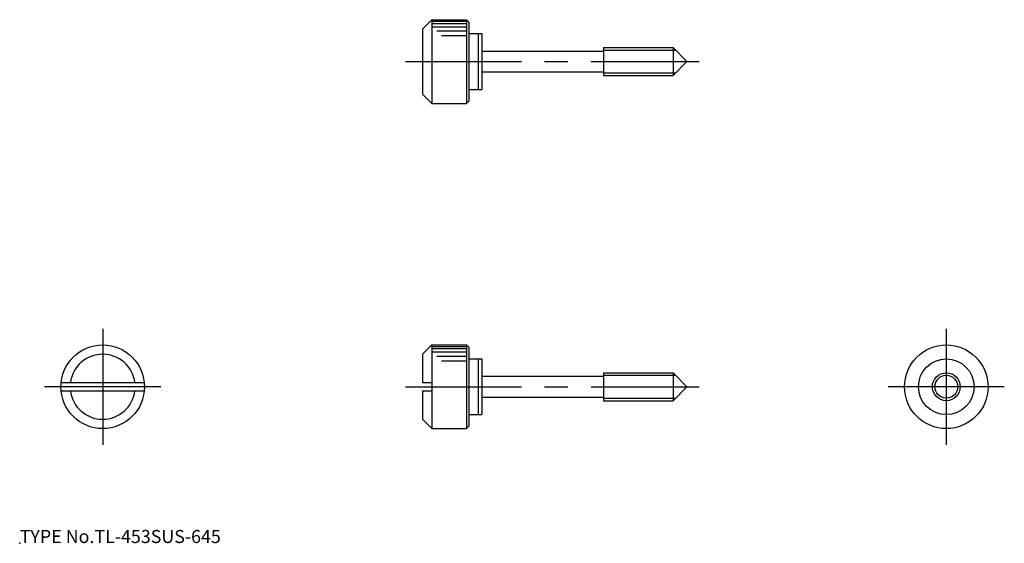
# Model space of a CAD drawing. Extents: x 10 to 222, y 18 to 131.
import ezdxf

# ---------------------------------------------------------------- set-up
doc = ezdxf.new("R2010")
doc.units = 0
doc.header["$LTSCALE"] = 20
doc.linetypes.add('CENTER', pattern=[2, 1.25, -0.25, 0.25, -0.25])
for name, color, linetype in [('A1', 12, 'CONTINUOUS'), ('A10', 6, 'CONTINUOUS'), ('A4', 9, 'CONTINUOUS'), ('A5', 8, 'CONTINUOUS'), ('A7', 12, 'CONTINUOUS')]:
    doc.layers.add(name, color=color, linetype=linetype)

msp = doc.modelspace()

# ---------------------------------------------------------------- linework, layer by layer
at = {"layer": 'A1', "color": 7, "linetype": 'CONTINUOUS'}
for p, q in [((96.75, 128.64), (98.75, 130.64)), ((98.75, 130.64), (106.25, 130.64)), ((98.75, 130.64), (98.75, 112.64)), ((98.75, 130.34), (106.25, 130.34)), ((98.75, 129.84), (106.25, 129.84)), ((106.25, 130.64), (106.75, 130.14)), ((106.25, 130.64), (106.25, 112.64)), ((106.75, 130.14), (106.75, 113.14)), ((96.75, 128.64), (96.75, 114.64)), ((98.95, 129.14), (106.25, 129.14)), ((99.85, 128.24), (106.25, 128.24)), ((106.75, 127.64), (109.55, 127.64)), ((108.75, 127.64), (108.75, 115.64)), ((109.55, 127.64), (109.55, 115.64)), ((100.85, 127.24), (106.25, 127.24)), ((109.55, 123.89), (135.75, 123.89)), ((135.75, 124.64), (135.75, 118.64)), ((135.75, 124.64), (150.75, 124.64)), ((150.75, 124.64), (150.75, 118.64)), ((150.75, 124.64), (153.75, 121.64)), ((153.75, 121.64), (150.75, 118.64)), ((109.55, 119.39), (135.75, 119.39)), ((135.75, 118.64), (150.75, 118.64)), ((96.75, 114.64), (98.75, 112.64)), ((106.75, 115.64), (109.55, 115.64)), ((98.75, 112.64), (106.25, 112.64)), ((106.75, 113.14), (106.25, 112.64)), ((96.75, 58.64), (98.75, 60.64)), ((98.75, 60.64), (106.25, 60.64)), ((98.75, 60.64), (98.75, 42.64)), ((98.75, 60.34), (106.25, 60.34)), ((98.75, 59.84), (106.25, 59.84)), ((106.25, 60.64), (106.75, 60.14)), ((106.25, 60.64), (106.25, 42.64)), ((106.75, 60.14), (106.75, 43.14)), ((96.75, 58.64), (96.75, 52.54)), ((98.95, 59.14), (106.25, 59.14)), ((99.85, 58.24), (106.25, 58.24)), ((106.75, 57.64), (109.55, 57.64)), ((108.75, 57.64), (108.75, 45.64)), ((109.55, 57.64), (109.55, 45.64)), ((100.85, 57.24), (106.25, 57.24)), ((109.55, 53.89), (135.75, 53.89)), ((135.75, 54.64), (135.75, 48.64)), ((135.75, 54.64), (150.75, 54.64)), ((150.75, 54.64), (150.75, 48.64)), ((150.75, 54.64), (153.75, 51.64)), ((18.93, 52.54), (36.84, 52.54)), ((96.75, 52.54), (98.75, 52.54)), ((153.75, 51.64), (150.75, 48.64)), ((18.93, 50.74), (36.84, 50.74)), ((96.75, 50.74), (98.75, 50.74)), ((96.75, 50.74), (96.75, 44.64)), ((109.55, 49.39), (135.75, 49.39)), ((135.75, 48.64), (150.75, 48.64)), ((96.75, 44.64), (98.75, 42.64)), ((106.75, 45.64), (109.55, 45.64)), ((98.75, 42.64), (106.25, 42.64)), ((106.75, 43.14), (106.25, 42.64))]:
    msp.add_line(p, q, dxfattribs=at)
for centre, radius in [((27.88, 51.64), 9), ((209.61, 51.64), 9), ((209.61, 51.64), 6), ((209.61, 51.64), 3)]:
    msp.add_circle(centre, radius, dxfattribs=at)
for start, end in [(7.387, 172.613), (187.387, 352.613)]:
    msp.add_arc((27.88, 51.64), 7, start, end, dxfattribs=at)
at = {"layer": 'A10', "color": 3, "linetype": 'CONTINUOUS'}
msp.add_point((10, 18), dxfattribs=at)
at = {"layer": 'A4', "color": 1, "linetype": 'CENTER'}
for p, q in [((93.09, 121.64), (156.38, 121.64)), ((27.88, 64.14), (27.88, 39.14)), ((209.61, 64.14), (209.61, 39.14)), ((40.38, 51.64), (15.38, 51.64)), ((93.09, 51.64), (156.38, 51.64)), ((222.11, 51.64), (197.11, 51.64))]:
    msp.add_line(p, q, dxfattribs=at)
at = {"layer": 'A5', "color": 4, "linetype": 'CONTINUOUS'}
for p, q in [((135.75, 124.1), (151.29, 124.1)), ((135.75, 119.18), (151.29, 119.18)), ((135.75, 54.1), (151.29, 54.1)), ((135.75, 49.18), (151.29, 49.18))]:
    msp.add_line(p, q, dxfattribs=at)
msp.add_circle((209.61, 51.64), 2.46, dxfattribs=at)

# ---------------------------------------------------------------- texts
at = {"layer": 'A7', "color": 3, "linetype": 'CONTINUOUS', "insert": (10, 18), "char_height": 3, "attachment_point": 7}
msp.add_mtext('{\\H0.94x;{TYPE No.TL-453SUS-645}}', dxfattribs=at)

doc.saveas('drawing.dxf')
